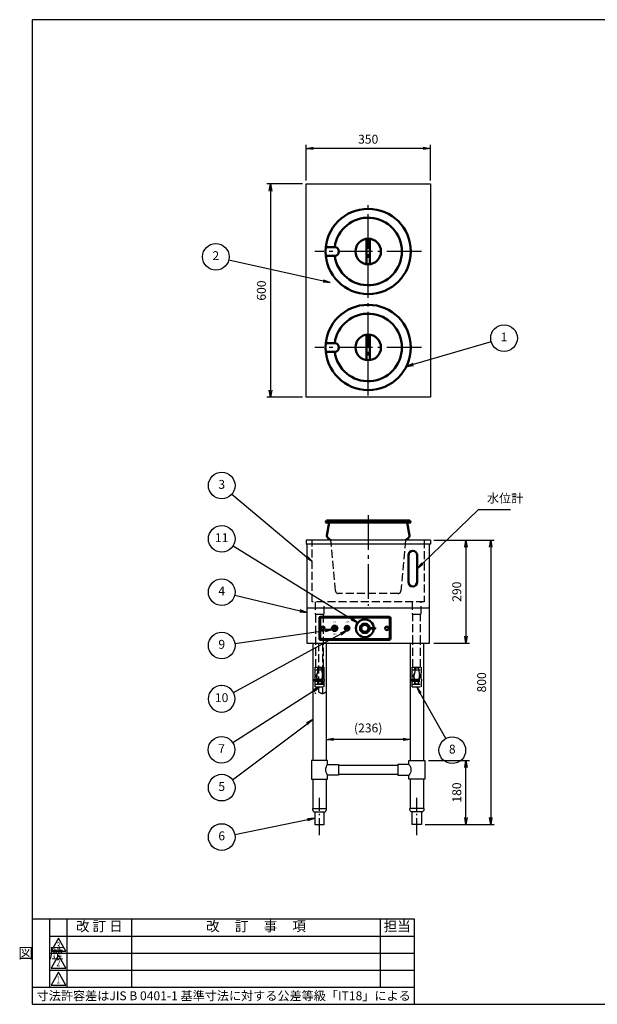
# Model space of a CAD drawing. Extents: x -35 to 3852, y 0 to 2770.
# Drawn here: x -35 to 1591, y 0 to 2770 of the extents above; entities that cross this region are included whole.
import ezdxf
from ezdxf.enums import TextEntityAlignment as Align

# ---------------------------------------------------------------- set-up
doc = ezdxf.new("R2010")
doc.units = 0
doc.header["$LTSCALE"] = 10
for name, pattern in [('GEN3A', [3.125, 2.25, -0.875]), ('gen7', [13.75, 9.75, -1.5, 1, -1.5]), ('GEN7A', [6.875, 4.75, -0.875, 0.375, -0.875])]:
    doc.linetypes.add(name, pattern=pattern)
doc.layers.get('0').update_dxf_attribs({"linetype": 'CONTINUOUS'})
doc.layers.get('DEFPOINTS').update_dxf_attribs({"linetype": 'CONTINUOUS'})
doc.layers.add('1', color=7, linetype='CONTINUOUS', lineweight=50)
for name, color, linetype in [('2', 150, 'CONTINUOUS'), ('3A', 6, 'GEN3A'), ('5', 3, 'CONTINUOUS'), ('7', 4, 'gen7'), ('7A', 4, 'GEN7A'), ('WAKU', 7, 'CONTINUOUS')]:
    doc.layers.add(name, color=color, linetype=linetype)
doc.styles.add('ACISOTS', font='simplex.shx', dxfattribs={"width": 0.8, "bigfont": 'extfont.shx'})
doc.styles.get("Standard").update_dxf_attribs({"font": 'simplex.shx', "bigfont": 'extfont.shx'})
doc.styles.add('縦書き', font='simplex.shx', dxfattribs={"bigfont": 'extfont.shx'})
doc.dimstyles.new('GEN-ISO$0', dxfattribs={"dimscale": 10, "dimtxt": 2.5, "dimasz": 2, "dimexe": 1, "dimexo": 1, "dimgap": 1, "dimtad": 1, "dimdsep": 46, "dimtxsty": 'ACISOTS', "dimblk1": 'OPEN', "dimblk2": 'OPEN', "dimsah": 1, "dimcen": 0, "dimclrd": 256, "dimclre": 256, "dimclrt": 2, "dimadec": 0, "dimazin": 0, "dimtp": 0.1, "dimtm": 0.1, "dimtfac": 0.71, "dimtmove": 0, "dimatfit": 3, "dimldrblk": 'OPEN', "dimfxl": 1, "dimtzin": 0, "dimarcsym": 0})

# ---------------------------------------------------------------- blocks, each defined once
blk = doc.blocks.new('改訂')
at = {"layer": 'WAKU', "color": 7, "linetype": 'Continuous'}
blk.add_text('改 訂 日', height=2.8, dxfattribs=at).set_placement((9.1, -2.4), align=Align.MIDDLE)
at = {"layer": 'WAKU', "width": 0.8}
for tag, p in [('日付3', (9.1, -7.2)), ('日付2', (9.1, -12)), ('日付1', (9.1, -16.8))]:
    blk.add_attdef(tag, text='', height=2.3, dxfattribs=at).set_placement(p, align=Align.MIDDLE)
at = {"layer": 'WAKU'}
for tag, p in [('担当3', (92.95, -7.2)), ('担当2', (92.95, -12)), ('担当1', (92.95, -16.8))]:
    blk.add_attdef(tag, text='', height=2.3, dxfattribs=at).set_placement(p, align=Align.MIDDLE)
at = {"layer": 'WAKU', "width": 0.8}
for tag, p in [('改訂事項3', (19.49, -7.2)), ('改訂事項2', (19.49, -12)), ('改訂事項1', (19.49, -16.8))]:
    blk.add_attdef(tag, text='', height=2.3, dxfattribs=at).set_placement(p, align=Align.MIDDLE_LEFT)
blk = doc.blocks.new('A$C36F42A21')
at = {"layer": '1'}
for p, q in [((31, 71.7), (31, 0.3)), ((41, 0.3), (41, 71.7))]:
    blk.add_line(p, q, dxfattribs=at)
blk.add_circle((36, 36), 36, dxfattribs=at)
blk = doc.blocks.new('_OPEN')
at = {"color": 0, "linetype": 'ByBlock'}
for p, q in [((-1, 0.17), (0, 0)), ((0, 0), (-1, -0.17)), ((0, 0), (-1, 0))]:
    blk.add_line(p, q, dxfattribs=at)
blk = doc.blocks.new('*D16')
at = {"layer": '5', "lineweight": -2}
for p, q in [((770.8, 2318), (770.8, 2418)), ((1120.8, 2318), (1120.8, 2418)), ((1100.8, 2408), (790.8, 2408))]:
    blk.add_line(p, q, dxfattribs=at)
at = {"layer": 'DEFPOINTS', "color": 0}
for p in [(770.8, 2408), (770.8, 2308), (1120.8, 2308)]:
    blk.add_point(p, dxfattribs=at)
at = {"layer": '5', "lineweight": -2, "xscale": 20, "yscale": 20, "zscale": 20, "rotation": 180}
blk.add_blockref('_OPEN', (770.8, 2408), dxfattribs=at)
at = {"layer": '5', "lineweight": -2, "xscale": 20, "yscale": 20, "zscale": 20}
blk.add_blockref('_OPEN', (1120.8, 2408), dxfattribs=at)
at = {"layer": '5', "color": 2, "insert": (945.8, 2430.5), "char_height": 25, "attachment_point": 5, "style": 'ACISOTS'}
blk.add_mtext('350', dxfattribs=at)
blk = doc.blocks.new('*D29')
at = {"layer": '5', "lineweight": -2}
for p, q in [((760.8, 2308), (660.8, 2308)), ((670.8, 2288), (670.8, 1728)), ((760.8, 1708), (660.8, 1708))]:
    blk.add_line(p, q, dxfattribs=at)
at = {"layer": 'DEFPOINTS', "color": 0}
for p in [(770.8, 2308), (670.8, 1708), (770.8, 1708)]:
    blk.add_point(p, dxfattribs=at)
at = {"layer": '5', "lineweight": -2, "xscale": 20, "yscale": 20, "zscale": 20}
for p, rotation in [((670.8, 2308), 90), ((670.8, 1708), 270)]:
    blk.add_blockref('_OPEN', p, dxfattribs=dict(at, rotation=rotation))
at = {"layer": '5', "color": 2, "insert": (648.3, 2008), "char_height": 25, "attachment_point": 5, "rotation": 90, "style": 'ACISOTS'}
blk.add_mtext('600', dxfattribs=at)
blk = doc.blocks.new('*D30')
at = {"layer": '5', "lineweight": -2}
for p, q in [((1130.8, 1305.8), (1300.8, 1305.8)), ((1290.8, 1285.8), (1290.8, 525.8)), ((1105.8, 505.8), (1300.8, 505.8))]:
    blk.add_line(p, q, dxfattribs=at)
at = {"layer": 'DEFPOINTS', "color": 0}
for p in [(1120.8, 1305.8), (1095.8, 505.8), (1290.8, 505.8)]:
    blk.add_point(p, dxfattribs=at)
at = {"layer": '5', "lineweight": -2, "xscale": 20, "yscale": 20, "zscale": 20}
for p, rotation in [((1290.8, 1305.8), 90), ((1290.8, 505.8), 270)]:
    blk.add_blockref('_OPEN', p, dxfattribs=dict(at, rotation=rotation))
at = {"layer": '5', "color": 2, "insert": (1268.3, 905.8), "char_height": 25, "attachment_point": 5, "rotation": 90, "style": 'ACISOTS'}
blk.add_mtext('800', dxfattribs=at)
blk = doc.blocks.new('*D31')
at = {"layer": '5', "lineweight": -2}
for p, q in [((1115.3, 685.8), (1230.8, 685.8)), ((1220.8, 525.8), (1220.8, 665.8)), ((1105.8, 505.8), (1230.8, 505.8))]:
    blk.add_line(p, q, dxfattribs=at)
at = {"layer": 'DEFPOINTS', "color": 0}
for p in [(1105.3, 685.8), (1220.8, 685.8), (1095.8, 505.8)]:
    blk.add_point(p, dxfattribs=at)
at = {"layer": '5', "lineweight": -2, "xscale": 20, "yscale": 20, "zscale": 20}
for p, rotation in [((1220.8, 685.8), 90), ((1220.8, 505.8), 270)]:
    blk.add_blockref('_OPEN', p, dxfattribs=dict(at, rotation=rotation))
at = {"layer": '5', "color": 2, "insert": (1198.3, 595.8), "char_height": 25, "attachment_point": 5, "rotation": 90, "style": 'ACISOTS'}
blk.add_mtext('180', dxfattribs=at)
blk = doc.blocks.new('A$C67D059D6')
at = {"layer": '1'}
for points in [[(-5.384777, 13), (-13, 5.384776), (-13, -5.384777), (-5.384777, -13), (5.384776, -13), (13, -5.384777), (13, 5.384776), (5.384776, 13)], [(-0.6, 17), (0.6, 17), (0.6, 23), (-0.6, 23)]]:
    blk.add_lwpolyline(points, close=True, dxfattribs=at)
for radius in [25, 10]:
    blk.add_circle((0, 0), radius, dxfattribs=at)
blk = doc.blocks.new('*S88')
at = {"layer": '5'}
for p, q in [((1255.2, 1391), (1098.2, 1240.2)), ((1346.8, 1391), (1255.2, 1391))]:
    blk.add_line(p, q, dxfattribs=at)
at = {"layer": '5', "linetype": 'Continuous'}
for p, q in [((1096.4, 1242.1), (1083.8, 1226.3)), ((1098.2, 1240.2), (1083.8, 1226.3)), ((1083.8, 1226.3), (1100, 1238.3))]:
    blk.add_line(p, q, dxfattribs=at)
at = {"layer": '5', "color": 2, "insert": (1280.2, 1403.5), "char_height": 25, "attachment_point": 7, "style": 'ACISOTS'}
blk.add_mtext('水位計', dxfattribs=at)
blk = doc.blocks.new('*D45')
at = {"layer": '5', "lineweight": -2}
for p, q in [((1130.8, 1305.8), (1230.8, 1305.8)), ((1220.8, 1285.8), (1220.8, 1035.8)), ((1130.8, 1015.8), (1230.8, 1015.8))]:
    blk.add_line(p, q, dxfattribs=at)
at = {"layer": 'DEFPOINTS', "color": 0}
for p in [(1120.8, 1305.8), (1120.8, 1015.8), (1220.8, 1015.8)]:
    blk.add_point(p, dxfattribs=at)
at = {"layer": '5', "lineweight": -2, "xscale": 20, "yscale": 20, "zscale": 20}
for p, rotation in [((1220.8, 1305.8), 90), ((1220.8, 1015.8), 270)]:
    blk.add_blockref('_OPEN', p, dxfattribs=dict(at, rotation=rotation))
at = {"layer": '5', "color": 2, "insert": (1198.3, 1160.8), "char_height": 25, "attachment_point": 5, "rotation": 90, "style": 'ACISOTS'}
blk.add_mtext('290', dxfattribs=at)
blk = doc.blocks.new('丸パイプ継手')
for p, q in [((22.5, -11), (53.5, -11)), ((53.5, -11), (53.5, -41)), ((53.5, -41), (22.5, -41))]:
    blk.add_line(p, q)
blk.add_lwpolyline([(22.5, -11), (22.5, 0), (-22.5, 0), (-22.5, -52), (22.5, -52), (22.5, -41)])
blk.add_arc((39.3, -26), 22.5, 138.1897, 221.8103)
blk = doc.blocks.new('パイプ用脚(TO-108S)')
for p, q in [((-20, 0), (20, 0)), ((-16, -9.5), (16, -9.5)), ((-13.5, -9.5), (-13.5, -45)), ((13.5, -45), (13.5, -9.5)), ((-13.5, -45), (13.5, -45))]:
    blk.add_line(p, q)
for centre, start, end in [((-9.2, -1), 174.4446, 231.2227), ((9.2, -1), 308.7773, 5.5554)]:
    blk.add_arc(centre, 10.8, start, end)
blk = doc.blocks.new('A$C60FF5A92')
at = {"layer": '3A'}
for p, q in [((1, 56), (27, 56)), ((1, 40), (1, 56)), ((8.6, 48), (8.6, 56)), ((19.4, 48), (19.4, 56)), ((27, 40), (27, 56)), ((1, 48), (27, 48)), ((1, 40), (1.4, 40)), ((1.4, 22), (1.4, 40)), ((10, 53.5), (6.3, 33.7)), ((10, 8.5), (6.3, 28.3)), ((10, 53.5), (18, 53.5)), ((18, 53.5), (21.7, 33.7)), ((18, 8.5), (21.7, 28.3)), ((26.7, 22), (26.7, 40)), ((26.7, 40), (27, 40)), ((0, 16), (0, 22)), ((0, 22), (28, 22)), ((0, 18.5), (28, 18.5)), ((0, 16), (28, 16)), ((1, 0), (1, 16)), ((1, 8), (27, 8)), ((8.6, 8), (8.6, 16)), ((10, 8.5), (18, 8.5)), ((19.4, 8), (19.4, 16)), ((27, 0), (27, 16)), ((28, 16), (28, 22)), ((1, 0), (27, 0))]:
    blk.add_line(p, q, dxfattribs=at)
for centre, radius, start, end in [((14, 31), 9.75, 135.6043, 224.3957), ((20.5, 31), 14.5, 169.2856, 190.7144), ((14, 31), 9.75, 315.6043, 44.3957), ((7.5, 31), 14.5, 349.2856, 10.7144)]:
    blk.add_arc(centre, radius, start, end, dxfattribs=at)
blk = doc.blocks.new('*D82')
at = {"layer": '5', "lineweight": -2}
for p, q in [((827.8, 789), (827.8, 735.2)), ((1063.8, 789), (1063.8, 735.2)), ((1043.8, 745.2), (847.8, 745.2))]:
    blk.add_line(p, q, dxfattribs=at)
at = {"layer": 'DEFPOINTS', "color": 0}
for p in [(827.8, 799), (1063.8, 799), (827.8, 745.2)]:
    blk.add_point(p, dxfattribs=at)
at = {"layer": '5', "lineweight": -2, "xscale": 20, "yscale": 20, "zscale": 20, "rotation": 180}
blk.add_blockref('_OPEN', (827.8, 745.2), dxfattribs=at)
at = {"layer": '5', "lineweight": -2, "xscale": 20, "yscale": 20, "zscale": 20}
blk.add_blockref('_OPEN', (1063.8, 745.2), dxfattribs=at)
at = {"layer": '5', "color": 2, "insert": (945.8, 774.2), "char_height": 25, "attachment_point": 5, "style": 'ACISOTS'}
blk.add_mtext('(236)', dxfattribs=at)

msp = doc.modelspace()

# ---------------------------------------------------------------- linework, layer by layer
at = {"layer": '1'}
for p, q in [((826.402, 2129.95), (851.561, 2129.95)), ((826.402, 2105.95), (851.561, 2105.95)), ((826.402, 1859.95), (851.561, 1859.95)), ((826.402, 1835.95), (851.561, 1835.95)), ((828.8, 1360.829), (825.8, 1355.829)), ((1062.8, 1360.829), (828.8, 1360.829)), ((1065.8, 1355.829), (1062.8, 1360.829)), ((825.8, 1355.829), (1065.8, 1355.829)), ((829.638, 1319.227), (835.8, 1355.829)), ((1061.962, 1319.227), (1055.8, 1355.829)), ((840.8, 1305.829), (832.932, 1311.35)), ((1050.8, 1305.829), (1058.668, 1311.35)), ((1058.8, 1263.329), (1058.8, 1188.329)), ((1083.8, 1263.329), (1083.8, 1188.329)), ((849.09, 1058.25), (848.304, 1054.121)), ((853.51, 1058.25), (854.296, 1054.121))]:
    msp.add_line(p, q, dxfattribs=at)
msp.add_lwpolyline([(811.3, 1090.329), (1005.3, 1090.329, -0.41421356), (1008.3, 1087.329), (1008.3, 1028.329, -0.41421356), (1005.3, 1025.329), (811.3, 1025.329, -0.41421356), (808.3, 1028.329), (808.3, 1087.329, -0.41421356)], format="xyb", close=True, dxfattribs=at)
for points in [[(810.3, 1032.329), (810.3, 1083.329)], [(815.3, 1088.329), (1001.3, 1088.329)], [(1006.3, 1083.329), (1006.3, 1032.329)], [(1001.3, 1027.329), (815.3, 1027.329)]]:
    msp.add_lwpolyline(points, dxfattribs=at)
at = {"layer": '1', "color": 7, "ltscale": 10}
msp.add_lwpolyline([(852.677, 1050.829), (855.341, 1050.829), (859.383, 1057.829), (855.341, 1064.829), (847.259, 1064.829), (843.217, 1057.829), (847.259, 1050.829), (849.923, 1050.829)], dxfattribs=at)
at = {"layer": '1'}
for centre, radius in [((945.8, 2117.95), 120), ((945.8, 1847.95), 120), ((818.3, 1057.829), 5), ((886.3, 1057.829), 6.5), ((886.3, 1057.829), 3), ((964.3, 1057.829), 1.5), ((998.3, 1057.829), 5)]:
    msp.add_circle(centre, radius, dxfattribs=at)
for centre, radius, start, end in [((945.8, 2117.95), 95, 187.256747, 172.743253), ((851.561, 2117.95), 12, 270, 90), ((945.8, 1847.95), 95, 187.256747, 172.743253), ((851.561, 1847.95), 12, 270, 90), ((837.527, 1317.899), 8, 170.443981, 234.945761), ((1054.073, 1317.899), 8, 305.054239, 9.556019), ((1071.3, 1263.329), 12.5, 0, 180), ((1071.3, 1188.329), 12.5, 180, 0), ((815.3, 1083.329), 5, 90, 180), ((1001.3, 1083.329), 5, 0, 90), ((851.3, 1057.829), 4, 315.005324, 224.994676), ((851.3, 1053.551), 3.05, 169.223542, 10.776458), ((851.3, 1057.829), 2.25, 10.776458, 169.223542), ((815.3, 1032.329), 5, 180, 270), ((1001.3, 1032.329), 5, 270, 0)]:
    msp.add_arc(centre, radius, start, end, dxfattribs=at)
at = {"layer": '2'}
for p, q in [((1120.8, 1305.829), (770.8, 1305.829)), ((770.8, 1305.829), (770.8, 1294.829)), ((770.8, 1305.829), (770.8, 1294.829)), ((1120.8, 1305.829), (1120.8, 1294.9)), ((1120.8, 1294.829), (770.8, 1294.829)), ((773.3, 1294.829), (773.3, 1015.829)), ((1118.3, 1015.829), (1118.3, 1294.829)), ((773.3, 1115.829), (1118.3, 1115.829)), ((773.3, 1015.829), (1118.3, 1015.829)), ((789.8, 1015.829), (789.8, 685.829)), ((827.8, 1015.829), (827.8, 685.829)), ((1063.8, 1015.829), (1063.8, 685.829)), ((1101.8, 1015.829), (1101.8, 685.829)), ((862.3, 672.329), (1029.3, 672.329)), ((862.3, 647.329), (1029.3, 647.329)), ((789.8, 633.829), (789.8, 550.829)), ((827.8, 633.829), (827.8, 550.829)), ((1063.8, 633.829), (1063.8, 550.829)), ((1101.8, 633.829), (1101.8, 550.829))]:
    msp.add_line(p, q, dxfattribs=at)
msp.add_lwpolyline([(1120.8, 2307.95), (1120.8, 1707.95), (770.8, 1707.95), (770.8, 2307.95)], close=True, dxfattribs=at)
at = {"layer": '3A'}
for p, q in [((787.8, 1131.829), (787.8, 1305.829)), ((853.645, 1163.112), (840.8, 1305.829)), ((1050.8, 1305.829), (1037.956, 1163.112)), ((1103.8, 1305.829), (1103.8, 1131.829)), ((1029.988, 1155.829), (861.612, 1155.829)), ((1103.8, 1131.829), (787.8, 1131.829)), ((796.4, 1131.829), (796.4, 1097.829)), ((821.8, 1097.829), (821.8, 1131.829)), ((1069.8, 1131.829), (1069.8, 1097.829)), ((1095.2, 1097.829), (1095.2, 1131.829)), ((796.4, 1097.829), (821.8, 1097.829)), ((798.25, 948.829), (798.25, 1097.829)), ((819.95, 948.829), (819.95, 1097.829)), ((1069.8, 1097.829), (1095.2, 1097.829)), ((1071.65, 1015.829), (1071.65, 1097.829)), ((1093.35, 1015.829), (1093.35, 1097.829)), ((806.029, 1015.829), (806.029, 878.371)), ((817.029, 1015.829), (817.029, 873.736)), ((1071.65, 948.829), (1071.65, 1015.829)), ((1093.35, 948.829), (1093.35, 1015.829))]:
    msp.add_line(p, q, dxfattribs=at)
for centre, start, end in [((861.612, 1163.829), 185.142765, 270), ((1029.988, 1163.829), 270, 354.857235)]:
    msp.add_arc(centre, 8, start, end, dxfattribs=at)
msp.add_open_spline([(826.458, 878.246), (822.827, 875.714), (815.661, 870.717), (805.58, 881.413), (799.002, 876.587), (795.888, 874.303)], degree=3, knots=[0, 0, 0, 0, 11.70978185, 23.10699525, 33.34748249, 33.34748249, 33.34748249, 33.34748249], dxfattribs=at)
at = {"layer": '5'}
for p, q in [((553.485, 2094.654), (819.406, 2034.986)), ((1292.111, 1863.8), (1072.464, 1800.104)), ((562.208, 1435.391), (772.475, 1259.083)), ((565.398, 1289.811), (899.654, 1083.816)), ((569.958, 1150.818), (753.842, 1107.138)), ((566.408, 877.416), (868.308, 1041.78)), ((570.591, 1014.824), (825.442, 1051.482)), ((564.586, 736.209), (792.259, 882.042)), ((1164.147, 747.448), (1092.293, 875.391)), ((563.512, 631.933), (773.779, 789.07)), ((570.228, 478.036), (775.697, 519.613))]:
    msp.add_line(p, q, dxfattribs=at)
at = {"layer": '5', "linetype": 'Continuous'}
for p, q in [((818.829, 2032.417), (838.92, 2030.607)), ((819.406, 2034.986), (838.92, 2030.607)), ((838.92, 2030.607), (819.982, 2037.555)), ((1071.73, 1802.633), (1053.255, 1794.533)), ((1072.464, 1800.104), (1053.255, 1794.533)), ((1053.255, 1794.533), (1073.197, 1797.575)), ((770.783, 1257.066), (787.8, 1246.233)), ((772.475, 1259.083), (787.8, 1246.233)), ((787.8, 1246.233), (774.166, 1261.101)), ((773.3, 1102.515), (754.45, 1109.699)), ((753.233, 1104.576), (773.3, 1102.515)), ((753.842, 1107.138), (773.3, 1102.515)), ((898.272, 1081.575), (916.68, 1073.323)), ((899.654, 1083.816), (916.68, 1073.323)), ((916.68, 1073.323), (901.035, 1086.058)), ((845.238, 1054.329), (825.067, 1054.088)), ((825.442, 1051.482), (845.238, 1054.329)), ((825.816, 1048.876), (845.238, 1054.329)), ((885.873, 1051.344), (867.049, 1044.093)), ((868.308, 1041.78), (885.873, 1051.344)), ((869.567, 1039.468), (885.873, 1051.344)), ((809.1, 892.829), (790.839, 884.259)), ((792.259, 882.042), (809.1, 892.829)), ((793.679, 879.825), (809.1, 892.829)), ((1092.293, 875.391), (1082.5, 892.829)), ((1094.589, 876.681), (1082.5, 892.829)), ((1082.5, 892.829), (1089.998, 874.102)), ((789.8, 801.042), (772.203, 791.179)), ((773.779, 789.07), (789.8, 801.042)), ((775.356, 786.961), (789.8, 801.042)), ((795.3, 523.579), (775.175, 522.194)), ((775.697, 519.613), (795.3, 523.579)), ((776.22, 517.032), (795.3, 523.579))]:
    msp.add_line(p, q, dxfattribs=at)
at = {"layer": '5', "color": 3}
for p, q in [((533.008, 896.985), (533.473, 896.985)), ((533.008, 821.985), (533.473, 821.985))]:
    msp.add_line(p, q, dxfattribs=at)
for centre in [(516.895, 2102.865), (1328.127, 1874.245), (533.473, 1459.485), (533.473, 1309.485), (533.473, 1159.485), (533.473, 1009.485), (533.008, 715.982), (1182.51, 714.752), (533.473, 609.485), (533.473, 470.599)]:
    msp.add_circle(centre, 37.5, dxfattribs=at)
for centre, start, end in [((533.008, 859.485), 90, 270), ((533.473, 859.485), 270, 90)]:
    msp.add_arc(centre, 37.5, start, end, dxfattribs=at)
at = {"layer": '7'}
for p, q in [((945.8, 1712.95), (945.8, 2252.95)), ((1095.8, 2117.95), (795.8, 2117.95)), ((1095.8, 1847.95), (795.8, 1847.95)), ((945.8, 1376.033), (945.8, 1120.829))]:
    msp.add_line(p, q, dxfattribs=at)
at = {"layer": '7A'}
for p, q in [((808.8, 475.829), (808.8, 580.829)), ((1082.8, 475.829), (1082.8, 580.829))]:
    msp.add_line(p, q, dxfattribs=at)
at = {"layer": 'WAKU', "color": 7, "linetype": 'Continuous'}
for p, q in [((50, 48), (50, 240)), ((98, 48), (98, 240)), ((280, 48), (280, 240)), ((980, 48), (980, 240)), ((50, 192), (1075, 192)), ((74, 186.224), (52.957, 149.776)), ((95.043, 149.776), (74, 186.224)), ((50, 144), (1075, 144)), ((52.957, 149.776), (95.043, 149.776)), ((74, 138.224), (52.957, 101.776)), ((95.043, 101.776), (74, 138.224)), ((50, 96), (1075, 96)), ((52.957, 101.776), (95.043, 101.776)), ((74, 90.224), (52.957, 53.776)), ((95.043, 53.776), (74, 90.224)), ((52.957, 53.776), (95.043, 53.776))]:
    msp.add_line(p, q, dxfattribs=at)
at = {"layer": 'WAKU', "color": 200, "linetype": 'Continuous'}
msp.add_line((0, 48), (1075, 48), dxfattribs=at)
at = {"layer": 'WAKU', "color": 1}
msp.add_lwpolyline([(0, 0), (3850, 0), (3850, 2770), (0, 2770)], close=True, dxfattribs=at)
at = {"layer": 'WAKU', "color": 200, "linetype": 'Continuous'}
msp.add_lwpolyline([(0, 240), (1075, 240), (1075, 0)], dxfattribs=at)

# ---------------------------------------------------------------- block references
at = {"layer": '1'}
for name, p, rotation in [('A$C36F42A21', (981.8, 2153.95), 180), ('A$C36F42A21', (981.8, 1883.95), 180), ('A$C67D059D6', (936.3, 1057.829), 270)]:
    msp.add_blockref(name, p, dxfattribs=dict(at, rotation=rotation))
for p in [(795.1, 892.829), (1068.5, 892.829)]:
    msp.add_blockref('A$C60FF5A92', p, dxfattribs=at)
at = {"layer": '1', "xscale": 10, "yscale": 10, "zscale": 10}
msp.add_blockref('改訂', (98, 240), dxfattribs=at)
at = {"layer": '2'}
for name, p in [('丸パイプ継手', (808.8, 685.829)), ('パイプ用脚(TO-108S)', (808.8, 550.829))]:
    msp.add_blockref(name, p, dxfattribs=at)
at = {"layer": '2', "xscale": -1}
for name, p in [('丸パイプ継手', (1082.8, 685.829)), ('パイプ用脚(TO-108S)', (1082.8, 550.829))]:
    msp.add_blockref(name, p, dxfattribs=at)
at = {"layer": '5'}
msp.add_blockref('*S88', (0, 0), dxfattribs=at)

# ---------------------------------------------------------------- texts
at = {"layer": '1', "char_height": 4, "width": 10}
for s, insert, attachment_point in [('ON', (851.3, 1074.829), 5), ('加熱', (881.934, 1077.275), 1), ('OFF', (851.3, 1040.829), 5)]:
    msp.add_mtext(s, dxfattribs=dict(at, insert=insert, attachment_point=attachment_point))
at = {"layer": '5', "color": 7, "char_height": 25, "attachment_point": 5, "style": 'ACISOTS'}
for s, insert in [('2', (516.895, 2102.865)), ('1', (1328.127, 1874.245)), ('3', (533.473, 1459.485)), ('11', (533.473, 1309.485)), ('4', (533.473, 1159.485)), ('9', (533.473, 1009.485)), ('10', (533.241, 859.485)), ('7', (533.008, 715.982)), ('8', (1182.51, 714.752)), ('5', (533.473, 609.485)), ('6', (533.473, 470.599))]:
    msp.add_mtext(s, dxfattribs=dict(at, insert=insert))
at = {"layer": 'WAKU', "color": 7, "linetype": 'Continuous'}
for s, p in [('改     訂     事     項', (630, 216)), ('担当', (1027.5, 216))]:
    msp.add_text(s, height=28, dxfattribs=at).set_placement(p, align=Align.MIDDLE)
at = {"layer": 'WAKU', "color": 7, "linetype": 'Continuous', "width": 0.7}
for s, p in [('3', (73.663, 162.09)), ('2', (73.663, 114.09)), ('1', (73.663, 66.09))]:
    msp.add_text(s, height=20, dxfattribs=at).set_placement(p, align=Align.MIDDLE)
at = {"layer": 'WAKU', "style": '縦書き'}
msp.add_text('図     歴', height=30, dxfattribs=at).set_placement((25, 144), align=Align.MIDDLE_CENTER)
at = {"layer": 'WAKU', "color": 7, "linetype": 'Continuous'}
msp.add_text('寸法許容差はJIS B 0401-1 基準寸法に対する公差等級「IT18」による', height=25, dxfattribs=at).set_placement((539.101, 24), align=Align.MIDDLE_CENTER)

# ---------------------------------------------------------------- dimensions: what is measured, and where the dimension line sits
at = {"layer": '5'}
for base, p1, p2, angle, picture, middle in [((770.8, 2407.95), (1120.8, 2307.95), (770.8, 2307.95), 180, '*D16', (945.8, 2430.45)), ((670.8, 1707.95), (770.8, 2307.95), (770.8, 1707.95), 90, '*D29', (648.3, 2007.95)), ((1220.8, 1015.829), (1120.8, 1305.829), (1120.8, 1015.829), 90, '*D45', (1198.3, 1160.829)), ((1220.8, 685.829), (1095.8, 505.829), (1105.3, 685.829), 90, '*D31', (1198.3, 595.829))]:
    dim = msp.add_linear_dim(base=base, p1=p1, p2=p2, angle=angle, dimstyle='GEN-ISO$0', override={"dimpost": '<>'}, dxfattribs=at)
    dim.commit()
    dim.dimension.update_dxf_attribs({"geometry": picture, "text_midpoint": middle})
dim = msp.add_linear_dim(base=(1290.8, 505.829), p1=(1120.8, 1305.829), p2=(1095.8, 505.829), angle=90, text='800', dimstyle='GEN-ISO$0', override={"dimpost": '<>', "dimtp": 20, "dimtm": 20, "dimtdec": 0, "dimtzin": 0}, dxfattribs=at)
dim.commit()
dim.dimension.update_dxf_attribs({"geometry": '*D30', "text_midpoint": (1268.3, 905.829)})
dim = msp.add_linear_dim(base=(827.8, 745.184), p1=(1063.8, 799.024), p2=(827.8, 799.024), text='(<>)', dimstyle='GEN-ISO$0', override={"dimpost": '<>'}, dxfattribs=at)
dim.commit()
dim.dimension.update_dxf_attribs({"geometry": '*D82', "text_midpoint": (945.8, 774.232)})

doc.saveas('drawing.dxf')
